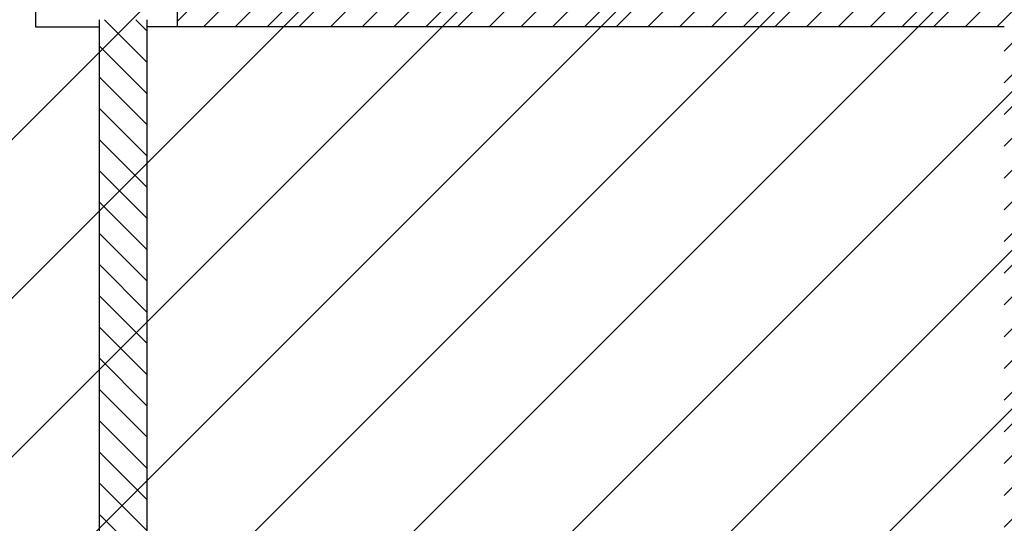
# Model space of a CAD drawing. Units: millimetres. Extents: x -7008 to -6924, y -13530 to -13270.
# Drawn here: x -6967 to -6964, y -13460 to -13458 of the extents above; entities that cross this region are included whole.
import ezdxf

# ---------------------------------------------------------------- set-up
doc = ezdxf.new("R2010")
doc.units = ezdxf.units.MM
doc.layers.add('Cartongessi', color=1, linetype='Continuous')
doc.layers.add('CARTONGESSOREI', color=3, linetype='Continuous')
pattern_1 = [(45, (378.36848, -278.84025), (-0.0449012806, 0.0449012806), [])]

msp = doc.modelspace()

# ---------------------------------------------------------------- hatches: boundary and pattern name
h = msp.add_hatch()
h.set_pattern_fill('ANSI31', color=8, scale=0.1, style=0)
h.set_pattern_definition([(45, (380.7065, -405.7742), (-0.224506403, 0.224506403), [])])
h.paths.add_polyline_path([(-7006.6513, -13456.0025), (-6948.3423, -13456.0025), (-6948.3423, -13463.5544), (-6948.3423, -13464.8755), (-6948.3423, -13465.7255), (-6950.9811, -13465.7255), (-6950.9811, -13473.5455), (-6950.9811, -13476.257), (-6950.9811, -13477.3395), (-6948.3423, -13477.3395), (-6948.3423, -13478.4509), (-6948.3423, -13480.3645), (-6955.2226, -13480.3525), (-6955.2226, -13480.2895), (-6959.1846, -13480.2895), (-6959.1846, -13479.152), (-6961.5476, -13479.152), (-6961.5476, -13481.1755), (-6966.4686, -13481.1755), (-6968.9726, -13481.1755), (-6968.9726, -13477.591), (-6968.9726, -13473.6105), (-6968.9726, -13462.3355), (-6972.4156, -13462.3355), (-6972.7156, -13462.3355), (-6972.7156, -13460.2255), (-6972.6956, -13460.2255), (-6972.6956, -13458.0262), (-6973.6856, -13458.0262), (-6973.6856, -13457.9412), (-6976.2726, -13457.9412), (-6976.4826, -13457.9412), (-6976.4826, -13462.6255), (-6980.7352, -13462.6255), (-6980.7352, -13465.725), (-6992.1756, -13465.725), (-6992.1756, -13464.985), (-7006.6513, -13464.985)])
at = {"layer": 'CARTONGESSOREI'}
h = msp.add_hatch(dxfattribs=at)
h.set_pattern_fill('ANSI31', color=256, scale=0.02, style=0)
h.set_pattern_definition(pattern_1)
h.paths.add_polyline_path([(-6961.5856, -13458.0532), (-6966.3856, -13458.0532), (-6966.3853, -13458.1712), (-6964.0446, -13458.1712), (-6963.9266, -13458.1712), (-6961.5856, -13458.1712)])
h = msp.add_hatch(dxfattribs=at)
h.set_pattern_fill('ANSI31', color=3, scale=0.5, style=0)
h.set_pattern_definition([(135, (-1207.84015, -11811.549356), (0.0441941738, 0.0441941738), [])])
h.paths.add_polyline_path([(-6966.6056, -13458.1512), (-6966.4706, -13458.1512), (-6966.4706, -13460.1971), (-6966.4786, -13460.1971), (-6966.4786, -13460.1967), (-6966.5926, -13460.1967), (-6966.5926, -13460.1971), (-6966.6056, -13460.1971)])
h = msp.add_hatch(dxfattribs=at)
h.set_pattern_fill('ANSI31', color=256, scale=0.02, style=0)
h.set_pattern_definition(pattern_1)
h.paths.add_polyline_path([(-6963.9266, -13458.1712), (-6964.0446, -13458.1712), (-6964.0446, -13462.0355), (-6966.1856, -13462.0355), (-6966.1856, -13462.1555), (-6963.9266, -13462.1555), (-6961.7856, -13462.1555), (-6961.7856, -13462.0555), (-6961.7856, -13462.0355), (-6961.7986, -13462.0355), (-6963.9266, -13462.0355)])

# ---------------------------------------------------------------- linework, layer by layer
at = {"layer": 'Cartongessi', "linetype": 'Continuous'}
for p, q in [((-6966.7856, -13457.9511), (-6966.7856, -13458.1712)), ((-6966.7856, -13458.1712), (-6966.6056, -13458.1712))]:
    msp.add_line(p, q, dxfattribs=at)
at = {"layer": 'Cartongessi'}
msp.add_line((-6966.3853, -13458.1712), (-6966.4706, -13458.1712), dxfattribs=at)
at = {"layer": 'CARTONGESSOREI'}
for p, q in [((-6966.3856, -13458.0532), (-6966.3853, -13458.1712)), ((-6966.6056, -13458.1512), (-6966.6056, -13460.1971)), ((-6966.4706, -13458.1512), (-6966.4706, -13460.1971)), ((-6964.0446, -13458.1712), (-6966.3853, -13458.1712))]:
    msp.add_line(p, q, dxfattribs=at)

doc.saveas('drawing.dxf')
